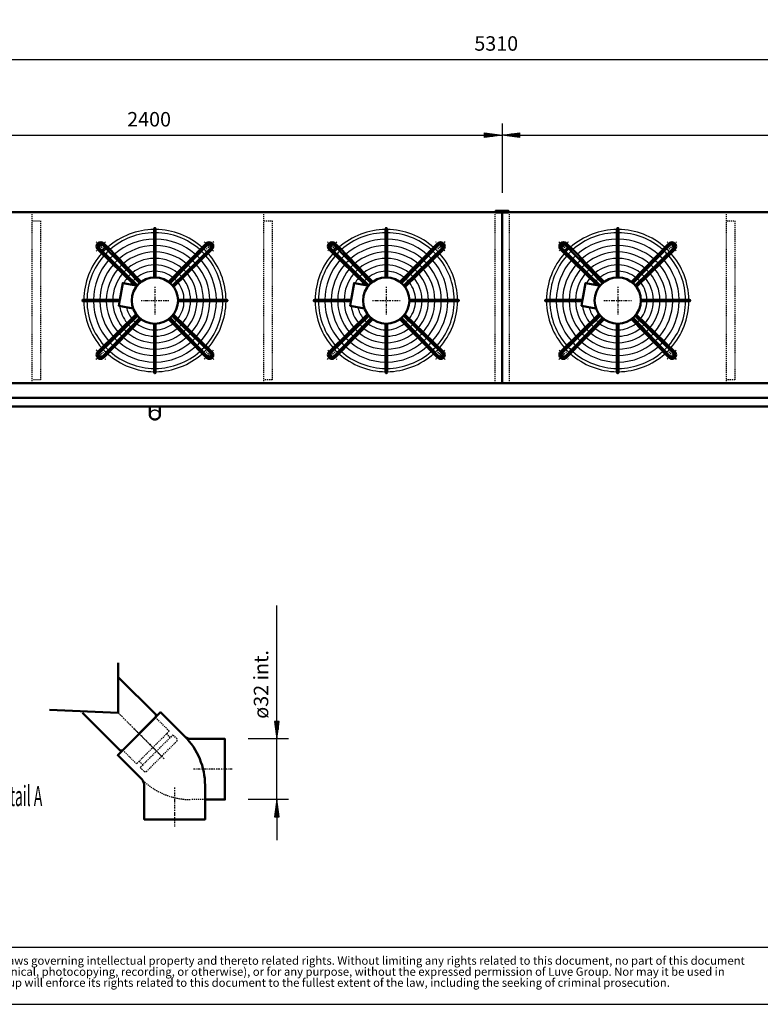
# Model space of a CAD drawing. Extents: x -5178 to 2906, y 305 to 5949.
# Drawn here: x -3501 to -941, y 305 to 3710 of the extents above; entities that cross this region are included whole.
import ezdxf

# ---------------------------------------------------------------- set-up
doc = ezdxf.new("R2010")
doc.units = 0
doc.header["$MEASUREMENT"] = 0
doc.linetypes.add('DASHDOT', pattern=[8.5, 4, -2, 0.5, -2])
doc.linetypes.add('HIDDEN', pattern=[7, 4, -3])
doc.layers.get('0').update_dxf_attribs({"linetype": 'CONTINUOUS'})
for name, color, linetype in [('DIM49', 4, 'CONTINUOUS'), ('GEOMETRY', 7, 'CONTINUOUS'), ('HATCH', 3, 'CONTINUOUS'), ('LE_HIDDEN1', 3, 'HIDDEN'), ('LE_MIDDLE', 7, 'CONTINUOUS'), ('TITLE', 7, 'CONTINUOUS'), ('TXT_ALL', 7, 'CONTINUOUS'), ('TXT_YELLOW', 2, 'CONTINUOUS')]:
    doc.layers.add(name, color=color, linetype=linetype)
doc.layers.add('LE_NORM', color=7, linetype='CONTINUOUS', lineweight=50)
doc.styles.add('MONOTXT', font='monotxt.shx')
doc.styles.add('SLDTEXTSTYLE2', font='TXT', dxfattribs={"width": 0.7})
doc.dimstyles.new('DST_0001', dxfattribs={"dimscale": 20, "dimtxt": 2.5, "dimasz": 3.5, "dimexe": 2, "dimexo": 4, "dimgap": 0.09, "dimtad": 1, "dimdec": 1, "dimdsep": 46, "dimtxsty": 'MONOTXT', "dimcen": 0, "dimdle": 0.09, "dimclrd": 4, "dimclre": 4, "dimclrt": 3, "dimadec": 1, "dimazin": 0, "dimtfac": 1, "dimtmove": 2, "dimatfit": 3, "dimfxl": 1, "dimtzin": 0, "dimarcsym": 0})
doc.dimstyles.new('DST_0002', dxfattribs={"dimscale": 20, "dimtxt": 2.5, "dimasz": 3.5, "dimexe": 2, "dimexo": 4, "dimgap": 0.09, "dimtad": 1, "dimdec": 1, "dimdsep": 46, "dimtxsty": 'MONOTXT', "dimcen": 0, "dimdle": 0.09, "dimse1": 1, "dimclrd": 4, "dimclre": 4, "dimclrt": 3, "dimadec": 1, "dimazin": 0, "dimtfac": 1, "dimtmove": 2, "dimatfit": 3, "dimfxl": 1, "dimtzin": 0, "dimarcsym": 0})
doc.dimstyles.new('DST_0003', dxfattribs={"dimscale": 20, "dimtxt": 2.5, "dimasz": 3.5, "dimexe": 2, "dimexo": 5.333333, "dimgap": 0.09, "dimtad": 1, "dimdec": 1, "dimlfac": 0.750002, "dimdsep": 46, "dimtxsty": 'MONOTXT', "dimcen": 0, "dimdle": 0.09, "dimclrd": 4, "dimclre": 4, "dimclrt": 3, "dimadec": 1, "dimazin": 0, "dimtfac": 1, "dimtmove": 2, "dimatfit": 3, "dimfxl": 1, "dimtzin": 0, "dimarcsym": 0})

# ---------------------------------------------------------------- blocks, each defined once
blk = doc.blocks.new('*D6')
at = {"layer": 'DIM49'}
for p, q in [((-2612, 1282.5), (-2612, 1683.8)), ((-2604, 1282.5), (-2620, 1282.5)), ((-2620, 1282.5), (-2612, 1222.5)), ((-2616, 1280.5), (-2616, 1254.5)), ((-2612, 1222.5), (-2604, 1282.5)), ((-2612, 1280.5), (-2612, 1224.5)), ((-2608, 1280.5), (-2608, 1254.5)), ((-2572, 1222.5), (-2712, 1222.5)), ((-2612, 1012.5), (-2612, 1222.5)), ((-2572, 1012.5), (-2712, 1012.5)), ((-2612, 1012.5), (-2620, 952.5)), ((-2604, 952.5), (-2612, 1012.5)), ((-2612, 954.5), (-2612, 1010.5)), ((-2616, 954.5), (-2616, 980.5)), ((-2608, 954.5), (-2608, 980.5)), ((-2620, 952.5), (-2604, 952.5)), ((-2612, 952.5), (-2612, 872.5))]:
    blk.add_line(p, q, dxfattribs=at)
at = {"layer": 'TXT_ALL', "color": 3}
blk.add_text('ø32 int.', height=50, rotation=90, dxfattribs=at).set_placement((-2642, 1292.3))
blk = doc.blocks.new('TUSSENSCHOT_________00007')
at = {"layer": 'LE_HIDDEN1'}
for p, q in [((-3428.9, 4639.1), (-3458.9, 4639.1)), ((-2628.9, 4639.1), (-2658.9, 4639.1)), ((-1028.9, 4639.1), (-1058.9, 4639.1)), ((-228.9, 4639.1), (-258.9, 4639.1))]:
    blk.add_line(p, q, dxfattribs=at)
for points in [[(-3428.9, 4639.1), (-3428.9, 4809.6), (-3458.9, 4809.6), (-3458.9, 4609.6), (-3428.9, 4609.6), (-3428.9, 4611.1), (-3457.4, 4611.1), (-3457.4, 4639.1)], [(-2628.9, 4639.1), (-2628.9, 4809.6), (-2658.9, 4809.6), (-2658.9, 4609.6), (-2628.9, 4609.6), (-2628.9, 4611.1), (-2657.4, 4611.1), (-2657.4, 4639.1)], [(-1028.9, 4639.1), (-1028.9, 4809.6), (-1058.9, 4809.6), (-1058.9, 4609.6), (-1028.9, 4609.6), (-1028.9, 4611.1), (-1057.4, 4611.1), (-1057.4, 4639.1)], [(-228.9, 4639.1), (-228.9, 4809.6), (-258.9, 4809.6), (-258.9, 4609.6), (-228.9, 4609.6), (-228.9, 4611.1), (-257.4, 4611.1), (-257.4, 4639.1)], [(-3457.4, 3042.9), (-3428.9, 3042.9), (-3428.9, 3044.4), (-3458.9, 3044.4), (-3458.9, 2452.4)], [(-2657.4, 3042.9), (-2628.9, 3042.9), (-2628.9, 3044.4), (-2658.9, 3044.4), (-2658.9, 2452.4)], [(-1057.4, 3042.9), (-1028.9, 3042.9), (-1028.9, 3044.4), (-1058.9, 3044.4), (-1058.9, 2452.4)], [(-257.4, 3042.9), (-228.9, 3042.9), (-228.9, 3044.4), (-258.9, 3044.4), (-258.9, 2452.4)], [(-3457.4, 3014.4), (-3428.9, 3014.4), (-3428.9, 2464.4), (-3457.4, 2464.4)], [(-2657.4, 3014.4), (-2628.9, 3014.4), (-2628.9, 2464.4), (-2657.4, 2464.4)], [(-1057.4, 3014.4), (-1028.9, 3014.4), (-1028.9, 2464.4), (-1057.4, 2464.4)], [(-257.4, 3014.4), (-228.9, 3014.4), (-228.9, 2464.4), (-257.4, 2464.4)]]:
    blk.add_lwpolyline(points, dxfattribs=at)
blk = doc.blocks.new('FAN_________________00008')
at = {"layer": 'HATCH'}
for centre, radius, start, end in [((-3033.9, 2738.4), 246, 90.5823, 131.5459), ((-3033.9, 2738.4), 234.8, 90.6102, 131.3292), ((-3033.9, 2738.4), 246, 48.3139, 89.4177), ((-3033.9, 2738.4), 234.8, 48.6708, 89.3898), ((-2233.9, 2738.4), 246, 90.5823, 131.5459), ((-2233.9, 2738.4), 234.8, 90.6102, 131.3292), ((-2233.9, 2738.4), 246, 48.3139, 89.4177), ((-2233.9, 2738.4), 234.8, 48.6708, 89.3898), ((-1433.9, 2738.4), 246, 90.5823, 131.5459), ((-1433.9, 2738.4), 234.8, 90.6102, 131.3292), ((-1433.9, 2738.4), 246, 48.3139, 89.4177), ((-1433.9, 2738.4), 234.8, 48.6708, 89.3898), ((-3033.9, 2738.4), 212.5, 90.6741, 131.0421), ((-3033.9, 2738.4), 190.2, 90.7529, 130.6879), ((-3033.9, 2738.4), 212.5, 48.9579, 89.3259), ((-3033.9, 2738.4), 190.2, 49.3121, 89.2471), ((-2233.9, 2738.4), 212.5, 90.6741, 131.0421), ((-2233.9, 2738.4), 190.2, 90.7529, 130.6879), ((-2233.9, 2738.4), 212.5, 48.9579, 89.3259), ((-2233.9, 2738.4), 190.2, 49.3121, 89.2471), ((-1433.9, 2738.4), 212.5, 90.6741, 131.0421), ((-1433.9, 2738.4), 190.2, 90.7529, 130.6879), ((-1433.9, 2738.4), 212.5, 48.9579, 89.3259), ((-1433.9, 2738.4), 190.2, 49.3121, 89.2471), ((-3033.9, 2738.4), 246, 138.3153, 179.4177), ((-3033.9, 2738.4), 246, 134.8568, 136.8275), ((-3033.9, 2738.4), 246, 133.1725, 134.8568), ((-3033.9, 2738.4), 234.8, 133.0384, 136.9616), ((-3033.9, 2738.4), 168, 90.8526, 130.2395), ((-3033.9, 2738.4), 168, 49.7605, 89.1474), ((-3033.9, 2738.4), 234.8, 43.0384, 46.9616), ((-3033.9, 2738.4), 246, 43.1725, 46.8275), ((-3033.9, 2738.4), 246, 0.5823, 41.6861), ((-2233.9, 2738.4), 246, 138.3153, 179.4177), ((-2233.9, 2738.4), 246, 134.8568, 136.8275), ((-2233.9, 2738.4), 246, 133.1725, 134.8568), ((-2233.9, 2738.4), 234.8, 133.0384, 136.9616), ((-2233.9, 2738.4), 168, 90.8526, 130.2395), ((-2233.9, 2738.4), 168, 49.7605, 89.1474), ((-2233.9, 2738.4), 234.8, 43.0384, 46.9616), ((-2233.9, 2738.4), 246, 43.1725, 46.8275), ((-2233.9, 2738.4), 246, 0.5823, 41.6861), ((-1433.9, 2738.4), 246, 138.3153, 179.4177), ((-1433.9, 2738.4), 246, 134.8568, 136.8275), ((-1433.9, 2738.4), 246, 133.1725, 134.8568), ((-1433.9, 2738.4), 234.8, 133.0384, 136.9616), ((-1433.9, 2738.4), 168, 90.8526, 130.2395), ((-1433.9, 2738.4), 168, 49.7605, 89.1474), ((-1433.9, 2738.4), 234.8, 43.0384, 46.9616), ((-1433.9, 2738.4), 246, 43.1725, 46.8275), ((-1433.9, 2738.4), 246, 0.5823, 41.6861), ((-3033.9, 2738.4), 234.8, 138.6708, 179.3898), ((-3033.9, 2738.4), 212.5, 138.9579, 179.3259), ((-3033.9, 2738.4), 190.2, 139.3121, 179.2471), ((-3033.9, 2738.4), 212.5, 132.9306, 137.0694), ((-3033.9, 2738.4), 190.2, 132.7976, 137.2024), ((-3033.9, 2738.4), 168, 132.6292, 137.3708), ((-3033.9, 2738.4), 145.8, 90.9828, 129.654), ((-3033.9, 2738.4), 123.5, 91.1599, 128.8567), ((-3033.9, 2738.4), 145.8, 50.346, 89.0172), ((-3033.9, 2738.4), 123.5, 51.1433, 88.8401), ((-3033.9, 2738.4), 168, 42.6292, 47.3708), ((-3033.9, 2738.4), 190.2, 42.7976, 47.2024), ((-3033.9, 2738.4), 190.2, 0.7529, 40.6879), ((-3033.9, 2738.4), 212.5, 42.9306, 47.0942), ((-3033.9, 2738.4), 212.5, 0.8498, 41.0421), ((-3033.9, 2738.4), 234.8, 0.6102, 41.3292), ((-2233.9, 2738.4), 234.8, 138.6708, 179.3898), ((-2233.9, 2738.4), 212.5, 138.9579, 179.3259), ((-2233.9, 2738.4), 190.2, 139.3121, 179.2471), ((-2233.9, 2738.4), 212.5, 132.9306, 137.0694), ((-2233.9, 2738.4), 190.2, 132.7976, 137.2024), ((-2233.9, 2738.4), 168, 132.6292, 137.3708), ((-2233.9, 2738.4), 145.8, 90.9828, 129.654), ((-2233.9, 2738.4), 123.5, 91.1599, 128.8567), ((-2233.9, 2738.4), 145.8, 50.346, 89.0172), ((-2233.9, 2738.4), 123.5, 51.1433, 88.8401), ((-2233.9, 2738.4), 168, 42.6292, 47.3708), ((-2233.9, 2738.4), 190.2, 42.7976, 47.2024), ((-2233.9, 2738.4), 190.2, 0.7529, 40.6879), ((-2233.9, 2738.4), 212.5, 42.9306, 47.0942), ((-2233.9, 2738.4), 212.5, 0.8498, 41.0421), ((-2233.9, 2738.4), 234.8, 0.6102, 41.3292), ((-1433.9, 2738.4), 234.8, 138.6708, 179.3898), ((-1433.9, 2738.4), 212.5, 138.9579, 179.3259), ((-1433.9, 2738.4), 190.2, 139.3121, 179.2471), ((-1433.9, 2738.4), 212.5, 132.9306, 137.0694), ((-1433.9, 2738.4), 190.2, 132.7976, 137.2024), ((-1433.9, 2738.4), 168, 132.6292, 137.3708), ((-1433.9, 2738.4), 145.8, 90.9828, 129.654), ((-1433.9, 2738.4), 123.5, 91.1599, 128.8567), ((-1433.9, 2738.4), 145.8, 50.346, 89.0172), ((-1433.9, 2738.4), 123.5, 51.1433, 88.8401), ((-1433.9, 2738.4), 168, 42.6292, 47.3708), ((-1433.9, 2738.4), 190.2, 42.7976, 47.2024), ((-1433.9, 2738.4), 190.2, 0.7529, 40.6879), ((-1433.9, 2738.4), 212.5, 42.9306, 47.0942), ((-1433.9, 2738.4), 212.5, 0.8498, 41.0421), ((-1433.9, 2738.4), 234.8, 0.6102, 41.3292), ((-3033.9, 2738.4), 168, 139.7605, 179.1474), ((-3033.9, 2738.4), 145.8, 140.346, 179.0172), ((-3033.9, 2738.4), 145.8, 132.4095, 137.5905), ((-3033.9, 2738.4), 123.5, 132.1106, 137.8894), ((-3033.9, 2738.4), 101.2, 91.4149, 127.7071), ((-3033.9, 2738.4), 101.2, 52.2929, 88.5851), ((-3033.9, 2738.4), 123.5, 42.1106, 47.8894), ((-3033.9, 2738.4), 145.8, 42.4095, 47.5905), ((-3033.9, 2738.4), 145.8, 0.9828, 39.654), ((-3033.9, 2738.4), 168, 0.8526, 40.2395), ((-2233.9, 2738.4), 168, 139.7605, 179.1474), ((-2233.9, 2738.4), 145.8, 140.346, 179.0172), ((-2233.9, 2738.4), 145.8, 132.4095, 137.5905), ((-2233.9, 2738.4), 123.5, 132.1106, 137.8894), ((-2233.9, 2738.4), 101.2, 91.4149, 127.7071), ((-2233.9, 2738.4), 101.2, 52.2929, 88.5851), ((-2233.9, 2738.4), 123.5, 42.1106, 47.8894), ((-2233.9, 2738.4), 145.8, 42.4095, 47.5905), ((-2233.9, 2738.4), 145.8, 0.9828, 39.654), ((-2233.9, 2738.4), 168, 0.8526, 40.2395), ((-1433.9, 2738.4), 168, 139.7605, 179.1474), ((-1433.9, 2738.4), 145.8, 140.346, 179.0172), ((-1433.9, 2738.4), 145.8, 132.4095, 137.5905), ((-1433.9, 2738.4), 123.5, 132.1106, 137.8894), ((-1433.9, 2738.4), 101.2, 91.4149, 127.7071), ((-1433.9, 2738.4), 101.2, 52.2929, 88.5851), ((-1433.9, 2738.4), 123.5, 42.1106, 47.8894), ((-1433.9, 2738.4), 145.8, 42.4095, 47.5905), ((-1433.9, 2738.4), 145.8, 0.9828, 39.654), ((-1433.9, 2738.4), 168, 0.8526, 40.2395), ((-3033.9, 2738.4), 123.5, 141.1433, 151.1019), ((-3033.9, 2738.4), 101.2, 142.2929, 146.7302), ((-3033.9, 2738.4), 101.2, 131.6802, 138.3198), ((-3033.9, 2738.4), 101.2, 41.6802, 48.3198), ((-3033.9, 2738.4), 101.2, 1.4149, 37.7071), ((-3033.9, 2738.4), 123.5, 1.1599, 38.8567), ((-2233.9, 2738.4), 123.5, 141.1433, 151.1019), ((-2233.9, 2738.4), 101.2, 142.2929, 146.7302), ((-2233.9, 2738.4), 101.2, 131.6802, 138.3198), ((-2233.9, 2738.4), 101.2, 41.6802, 48.3198), ((-2233.9, 2738.4), 101.2, 1.4149, 37.7071), ((-2233.9, 2738.4), 123.5, 1.1599, 38.8567), ((-1433.9, 2738.4), 123.5, 141.1433, 151.1019), ((-1433.9, 2738.4), 101.2, 142.2929, 146.7302), ((-1433.9, 2738.4), 101.2, 131.6802, 138.3198), ((-1433.9, 2738.4), 101.2, 41.6802, 48.3198), ((-1433.9, 2738.4), 101.2, 1.4149, 37.7071), ((-1433.9, 2738.4), 123.5, 1.1599, 38.8567), ((-3033.9, 2738.4), 246, -179.4177, -138.3139), ((-3033.9, 2738.4), 234.8, -179.3898, -138.6708), ((-3033.9, 2738.4), 212.5, -179.3259, -138.9579), ((-3033.9, 2738.4), 190.2, -179.2471, -139.3121), ((-3033.9, 2738.4), 168, -179.1474, -139.7605), ((-3033.9, 2738.4), 145.8, -179.0172, -140.346), ((-3033.9, 2738.4), 101.2, -37.7071, -1.4149), ((-3033.9, 2738.4), 123.5, -38.8567, -1.1599), ((-3033.9, 2738.4), 145.8, -39.654, -0.9828), ((-3033.9, 2738.4), 168, -40.2395, -0.8526), ((-3033.9, 2738.4), 190.2, -40.6879, -0.7529), ((-3033.9, 2738.4), 212.5, -41.0421, -0.6741), ((-3033.9, 2738.4), 234.8, -41.3292, -0.6102), ((-3033.9, 2738.4), 246, -41.7125, -0.5823), ((-2233.9, 2738.4), 246, -179.4177, -138.3139), ((-2233.9, 2738.4), 234.8, -179.3898, -138.6708), ((-2233.9, 2738.4), 212.5, -179.3259, -138.9579), ((-2233.9, 2738.4), 190.2, -179.2471, -139.3121), ((-2233.9, 2738.4), 168, -179.1474, -139.7605), ((-2233.9, 2738.4), 145.8, -179.0172, -140.346), ((-2233.9, 2738.4), 101.2, -37.7071, -1.4149), ((-2233.9, 2738.4), 123.5, -38.8567, -1.1599), ((-2233.9, 2738.4), 145.8, -39.654, -0.9828), ((-2233.9, 2738.4), 168, -40.2395, -0.8526), ((-2233.9, 2738.4), 190.2, -40.6879, -0.7529), ((-2233.9, 2738.4), 212.5, -41.0421, -0.6741), ((-2233.9, 2738.4), 234.8, -41.3292, -0.6102), ((-2233.9, 2738.4), 246, -41.7125, -0.5823), ((-1433.9, 2738.4), 246, -179.4177, -138.3139), ((-1433.9, 2738.4), 234.8, -179.3898, -138.6708), ((-1433.9, 2738.4), 212.5, -179.3259, -138.9579), ((-1433.9, 2738.4), 190.2, -179.2471, -139.3121), ((-1433.9, 2738.4), 168, -179.1474, -139.7605), ((-1433.9, 2738.4), 145.8, -179.0172, -140.346), ((-1433.9, 2738.4), 101.2, -37.7071, -1.4149), ((-1433.9, 2738.4), 123.5, -38.8567, -1.1599), ((-1433.9, 2738.4), 145.8, -39.654, -0.9828), ((-1433.9, 2738.4), 168, -40.2395, -0.8526), ((-1433.9, 2738.4), 190.2, -40.6879, -0.7529), ((-1433.9, 2738.4), 212.5, -41.0421, -0.6741), ((-1433.9, 2738.4), 234.8, -41.3292, -0.6102), ((-1433.9, 2738.4), 246, -41.7125, -0.5823), ((-3033.9, 2738.4), 123.5, -171.1019, -141.1433), ((-3033.9, 2738.4), 101.2, -166.7302, -142.2929), ((-2233.9, 2738.4), 123.5, -171.1019, -141.1433), ((-2233.9, 2738.4), 101.2, -166.7302, -142.2929), ((-1433.9, 2738.4), 123.5, -171.1019, -141.1433), ((-1433.9, 2738.4), 101.2, -166.7302, -142.2929), ((-3033.9, 2738.4), 101.2, -138.3198, -131.6802), ((-3033.9, 2738.4), 101.2, -127.7071, -91.4149), ((-3033.9, 2738.4), 101.2, -88.5851, -52.2929), ((-3033.9, 2738.4), 101.2, -48.3198, -41.6802), ((-2233.9, 2738.4), 101.2, -138.3198, -131.6802), ((-2233.9, 2738.4), 101.2, -127.7071, -91.4149), ((-2233.9, 2738.4), 101.2, -88.5851, -52.2929), ((-2233.9, 2738.4), 101.2, -48.3198, -41.6802), ((-1433.9, 2738.4), 101.2, -138.3198, -131.6802), ((-1433.9, 2738.4), 101.2, -127.7071, -91.4149), ((-1433.9, 2738.4), 101.2, -88.5851, -52.2929), ((-1433.9, 2738.4), 101.2, -48.3198, -41.6802), ((-3033.9, 2738.4), 168, -137.3708, -132.6292), ((-3033.9, 2738.4), 145.8, -137.5905, -132.4095), ((-3033.9, 2738.4), 145.8, -129.654, -90.9828), ((-3033.9, 2738.4), 123.5, -137.8894, -132.1106), ((-3033.9, 2738.4), 123.5, -128.8567, -91.1599), ((-3033.9, 2738.4), 123.5, -88.8401, -51.1433), ((-3033.9, 2738.4), 145.8, -89.0172, -50.346), ((-3033.9, 2738.4), 123.5, -47.8894, -42.1106), ((-3033.9, 2738.4), 145.8, -47.5905, -42.4095), ((-3033.9, 2738.4), 168, -47.3708, -42.6292), ((-2233.9, 2738.4), 168, -137.3708, -132.6292), ((-2233.9, 2738.4), 145.8, -137.5905, -132.4095), ((-2233.9, 2738.4), 145.8, -129.654, -90.9828), ((-2233.9, 2738.4), 123.5, -137.8894, -132.1106), ((-2233.9, 2738.4), 123.5, -128.8567, -91.1599), ((-2233.9, 2738.4), 123.5, -88.8401, -51.1433), ((-2233.9, 2738.4), 145.8, -89.0172, -50.346), ((-2233.9, 2738.4), 123.5, -47.8894, -42.1106), ((-2233.9, 2738.4), 145.8, -47.5905, -42.4095), ((-2233.9, 2738.4), 168, -47.3708, -42.6292), ((-1433.9, 2738.4), 168, -137.3708, -132.6292), ((-1433.9, 2738.4), 145.8, -137.5905, -132.4095), ((-1433.9, 2738.4), 145.8, -129.654, -90.9828), ((-1433.9, 2738.4), 123.5, -137.8894, -132.1106), ((-1433.9, 2738.4), 123.5, -128.8567, -91.1599), ((-1433.9, 2738.4), 123.5, -88.8401, -51.1433), ((-1433.9, 2738.4), 145.8, -89.0172, -50.346), ((-1433.9, 2738.4), 123.5, -47.8894, -42.1106), ((-1433.9, 2738.4), 145.8, -47.5905, -42.4095), ((-1433.9, 2738.4), 168, -47.3708, -42.6292), ((-3033.9, 2738.4), 212.5, -137.0694, -132.9306), ((-3033.9, 2738.4), 190.2, -137.2024, -132.7976), ((-3033.9, 2738.4), 190.2, -130.6879, -90.7529), ((-3033.9, 2738.4), 168, -130.2395, -90.8526), ((-3033.9, 2738.4), 168, -89.1474, -49.7605), ((-3033.9, 2738.4), 190.2, -89.2471, -49.3121), ((-3033.9, 2738.4), 190.2, -47.2024, -42.7976), ((-3033.9, 2738.4), 212.5, -47.0694, -42.9306), ((-2233.9, 2738.4), 212.5, -137.0694, -132.9306), ((-2233.9, 2738.4), 190.2, -137.2024, -132.7976), ((-2233.9, 2738.4), 190.2, -130.6879, -90.7529), ((-2233.9, 2738.4), 168, -130.2395, -90.8526), ((-2233.9, 2738.4), 168, -89.1474, -49.7605), ((-2233.9, 2738.4), 190.2, -89.2471, -49.3121), ((-2233.9, 2738.4), 190.2, -47.2024, -42.7976), ((-2233.9, 2738.4), 212.5, -47.0694, -42.9306), ((-1433.9, 2738.4), 212.5, -137.0694, -132.9306), ((-1433.9, 2738.4), 190.2, -137.2024, -132.7976), ((-1433.9, 2738.4), 190.2, -130.6879, -90.7529), ((-1433.9, 2738.4), 168, -130.2395, -90.8526), ((-1433.9, 2738.4), 168, -89.1474, -49.7605), ((-1433.9, 2738.4), 190.2, -89.2471, -49.3121), ((-1433.9, 2738.4), 190.2, -47.2024, -42.7976), ((-1433.9, 2738.4), 212.5, -47.0694, -42.9306), ((-3033.9, 2738.4), 246, -136.8275, -133.1725), ((-3033.9, 2738.4), 234.8, -136.9616, -133.0384), ((-3033.9, 2738.4), 246, -131.6861, -90.5823), ((-3033.9, 2738.4), 234.8, -131.3292, -90.6102), ((-3033.9, 2738.4), 212.5, -131.0421, -90.6741), ((-3033.9, 2738.4), 212.5, -89.3259, -48.9579), ((-3033.9, 2738.4), 234.8, -89.3898, -48.6708), ((-3033.9, 2738.4), 246, -89.4177, -48.3139), ((-3033.9, 2738.4), 234.8, -46.9616, -43.0384), ((-3033.9, 2738.4), 246, -46.8175, -43.1825), ((-2233.9, 2738.4), 246, -136.8275, -133.1725), ((-2233.9, 2738.4), 234.8, -136.9616, -133.0384), ((-2233.9, 2738.4), 246, -131.6861, -90.5823), ((-2233.9, 2738.4), 234.8, -131.3292, -90.6102), ((-2233.9, 2738.4), 212.5, -131.0421, -90.6741), ((-2233.9, 2738.4), 212.5, -89.3259, -48.9579), ((-2233.9, 2738.4), 234.8, -89.3898, -48.6708), ((-2233.9, 2738.4), 246, -89.4177, -48.3139), ((-2233.9, 2738.4), 234.8, -46.9616, -43.0384), ((-2233.9, 2738.4), 246, -46.8175, -43.1825), ((-1433.9, 2738.4), 246, -136.8275, -133.1725), ((-1433.9, 2738.4), 234.8, -136.9616, -133.0384), ((-1433.9, 2738.4), 246, -131.6861, -90.5823), ((-1433.9, 2738.4), 234.8, -131.3292, -90.6102), ((-1433.9, 2738.4), 212.5, -131.0421, -90.6741), ((-1433.9, 2738.4), 212.5, -89.3259, -48.9579), ((-1433.9, 2738.4), 234.8, -89.3898, -48.6708), ((-1433.9, 2738.4), 246, -89.4177, -48.3139), ((-1433.9, 2738.4), 234.8, -46.9616, -43.0384), ((-1433.9, 2738.4), 246, -46.8175, -43.1825)]:
    blk.add_arc(centre, radius, start, end, dxfattribs=at)
at = {"layer": 'LE_MIDDLE', "color": 2, "linetype": 'DASHDOT'}
for p, q in [((-3237.2, 2941.7), (-3211, 2915.6)), ((-2830.5, 2941.7), (-2856.7, 2915.6)), ((-2437.2, 2941.7), (-2411, 2915.6)), ((-2030.5, 2941.7), (-2056.7, 2915.6)), ((-1637.2, 2941.7), (-1611, 2915.6)), ((-1230.5, 2941.7), (-1256.7, 2915.6)), ((-3033.9, 2786.4), (-3033.9, 2690.4)), ((-2233.9, 2786.4), (-2233.9, 2690.4)), ((-1433.9, 2786.4), (-1433.9, 2690.4)), ((-3081.9, 2738.4), (-2985.9, 2738.4)), ((-2281.9, 2738.4), (-2185.9, 2738.4)), ((-1481.9, 2738.4), (-1385.9, 2738.4)), ((-3237.2, 2535.1), (-3211, 2561.2)), ((-2830.5, 2535.1), (-2856.7, 2561.2)), ((-2437.2, 2535.1), (-2411, 2561.2)), ((-2030.5, 2535.1), (-2056.7, 2561.2)), ((-1637.2, 2535.1), (-1611, 2561.2)), ((-1230.5, 2535.1), (-1256.7, 2561.2))]:
    blk.add_line(p, q, dxfattribs=at)
for centre, start, end in [((-3033.9, 2738.4), 130.1264, 139.8736), ((-3033.9, 2738.4), 40.1264, 49.8736), ((-2233.9, 2738.4), 130.1264, 139.8736), ((-2233.9, 2738.4), 40.1264, 49.8736), ((-1433.9, 2738.4), 130.1264, 139.8736), ((-1433.9, 2738.4), 40.1264, 49.8736), ((-3033.9, 2738.4), -139.8736, -130.1264), ((-3033.9, 2738.4), -49.8736, -40.1264), ((-2233.9, 2738.4), -139.8736, -130.1264), ((-2233.9, 2738.4), -49.8736, -40.1264), ((-1433.9, 2738.4), -139.8736, -130.1264), ((-1433.9, 2738.4), -49.8736, -40.1264)]:
    blk.add_arc(centre, 265, start, end, dxfattribs=at)
at = {"layer": 'LE_NORM'}
for p, q in [((-3031.4, 2818.4), (-3031.4, 2986.9)), ((-2231.4, 2818.4), (-2231.4, 2986.9)), ((-1431.4, 2818.4), (-1431.4, 2986.9)), ((-3086.4, 2798.7), (-3215.4, 2931.4)), ((-2857, 2935.7), (-2986.8, 2803.1)), ((-2981.3, 2798.7), (-2852.3, 2931.4)), ((-2286.4, 2798.7), (-2415.4, 2931.4)), ((-2057, 2935.7), (-2186.8, 2803.1)), ((-2181.3, 2798.7), (-2052.3, 2931.4)), ((-1486.4, 2798.7), (-1615.4, 2931.4)), ((-1257, 2935.7), (-1386.8, 2803.1)), ((-1381.3, 2798.7), (-1252.3, 2931.4)), ((-3094.2, 2790.9), (-3226.9, 2920)), ((-2840.8, 2919.9), (-2973.5, 2790.9)), ((-2836.6, 2915.3), (-2969.1, 2785.4)), ((-2294.2, 2790.9), (-2426.9, 2920)), ((-2040.8, 2919.9), (-2173.5, 2790.9)), ((-2036.6, 2915.3), (-2169.1, 2785.4)), ((-1494.2, 2790.9), (-1626.9, 2920)), ((-1240.8, 2919.9), (-1373.5, 2790.9)), ((-1236.6, 2915.3), (-1369.1, 2785.4)), ((-3155.3, 2740.9), (-3282.4, 2740.9)), ((-3156.2, 2735.9), (-3282.4, 2735.9)), ((-2953.9, 2740.9), (-2785.4, 2740.9)), ((-2953.9, 2735.9), (-2785.4, 2735.9)), ((-2355.3, 2740.9), (-2482.4, 2740.9)), ((-2356.2, 2735.9), (-2482.4, 2735.9)), ((-2153.9, 2740.9), (-1985.4, 2740.9)), ((-2153.9, 2735.9), (-1985.4, 2735.9)), ((-1555.3, 2740.9), (-1682.4, 2740.9)), ((-1556.2, 2735.9), (-1682.4, 2735.9)), ((-1353.9, 2740.9), (-1185.4, 2740.9)), ((-1353.9, 2735.9), (-1185.4, 2735.9)), ((-3231.2, 2561.5), (-3098.6, 2691.4)), ((-3159, 2719.8), (-3109, 2711)), ((-2969.8, 2690.5), (-2836.6, 2561.5)), ((-2431.2, 2561.5), (-2298.6, 2691.4)), ((-2359, 2719.8), (-2309, 2711)), ((-2169.8, 2690.5), (-2036.6, 2561.5)), ((-1631.2, 2561.5), (-1498.6, 2691.4)), ((-1559, 2719.8), (-1509, 2711)), ((-1369.8, 2690.5), (-1236.6, 2561.5)), ((-3226.9, 2556.8), (-3094.2, 2685.9)), ((-3215.4, 2545.4), (-3086.4, 2678.1)), ((-3210.8, 2541.1), (-3080.9, 2673.7)), ((-3036.4, 2658.4), (-3036.4, 2489.9)), ((-3031.4, 2658.4), (-3031.4, 2489.9)), ((-2857, 2541.1), (-2986.8, 2673.7)), ((-2981, 2678.3), (-2852.3, 2545.4)), ((-2840.8, 2556.8), (-2973.8, 2685.5)), ((-2426.9, 2556.8), (-2294.2, 2685.9)), ((-2415.4, 2545.4), (-2286.4, 2678.1)), ((-2410.8, 2541.1), (-2280.9, 2673.7)), ((-2236.4, 2658.4), (-2236.4, 2489.9)), ((-2231.4, 2658.4), (-2231.4, 2489.9)), ((-2057, 2541.1), (-2186.8, 2673.7)), ((-2181, 2678.3), (-2052.3, 2545.4)), ((-2040.8, 2556.8), (-2173.8, 2685.5)), ((-1626.9, 2556.8), (-1494.2, 2685.9)), ((-1615.4, 2545.4), (-1486.4, 2678.1)), ((-1610.8, 2541.1), (-1480.9, 2673.7)), ((-1436.4, 2658.4), (-1436.4, 2489.9)), ((-1431.4, 2658.4), (-1431.4, 2489.9)), ((-1257, 2541.1), (-1386.8, 2673.7)), ((-1381, 2678.3), (-1252.3, 2545.4)), ((-1240.8, 2556.8), (-1373.8, 2685.5))]:
    blk.add_line(p, q, dxfattribs=at)
for points in [[(-3036.4, 2986.9), (-3036.4, 2973.1), (-3036.4, 2950.9), (-3036.4, 2928.6), (-3036.4, 2906.4), (-3036.4, 2884.1), (-3036.4, 2861.9), (-3036.4, 2839.6), (-3036.4, 2818.4)], [(-2236.4, 2986.9), (-2236.4, 2973.1), (-2236.4, 2950.9), (-2236.4, 2928.6), (-2236.4, 2906.4), (-2236.4, 2884.1), (-2236.4, 2861.9), (-2236.4, 2839.6), (-2236.4, 2818.4)], [(-1436.4, 2986.9), (-1436.4, 2973.1), (-1436.4, 2950.9), (-1436.4, 2928.6), (-1436.4, 2906.4), (-1436.4, 2884.1), (-1436.4, 2861.9), (-1436.4, 2839.6), (-1436.4, 2818.4)], [(-3080.9, 2803.1), (-3095.8, 2818.5), (-3111.3, 2834.6), (-3126.9, 2850.6), (-3142.4, 2866.6), (-3157.9, 2882.7), (-3173.4, 2898.7), (-3188.9, 2914.7), (-3211.8, 2936.8)], [(-2280.9, 2803.1), (-2295.8, 2818.5), (-2311.3, 2834.6), (-2326.9, 2850.6), (-2342.4, 2866.6), (-2357.9, 2882.7), (-2373.4, 2898.7), (-2388.9, 2914.7), (-2411.8, 2936.8)], [(-1480.9, 2803.1), (-1495.8, 2818.5), (-1511.3, 2834.6), (-1526.9, 2850.6), (-1542.4, 2866.6), (-1557.9, 2882.7), (-1573.4, 2898.7), (-1588.9, 2914.7), (-1611.8, 2936.8)], [(-3095.1, 2789.8), (-3104.9, 2791.5), (-3231.2, 2915.3)], [(-2295.1, 2789.8), (-2304.9, 2791.5), (-2431.2, 2915.3)], [(-1495.1, 2789.8), (-1504.9, 2791.5), (-1631.2, 2915.3)], [(-3104.9, 2791.5), (-3145.1, 2798.6), (-3155.3, 2740.9), (-3159, 2719.8)], [(-2304.9, 2791.5), (-2345.1, 2798.6), (-2355.3, 2740.9), (-2359, 2719.8)], [(-1504.9, 2791.5), (-1545.1, 2798.6), (-1555.3, 2740.9), (-1559, 2719.8)]]:
    blk.add_lwpolyline(points, dxfattribs=at)
for centre, radius in [((-3221.2, 2925.8), 14.4), ((-2421.2, 2925.8), 14.4), ((-1621.2, 2925.8), 14.4), ((-3033.9, 2738.4), 80), ((-2233.9, 2738.4), 80), ((-1433.9, 2738.4), 80)]:
    blk.add_circle(centre, radius, dxfattribs=at)
for centre, radius, start, end in [((-3033.9, 2986.9), 2.5, -0.2581, -179.7419), ((-2233.9, 2986.9), 2.5, -0.2581, -179.7419), ((-1433.9, 2986.9), 2.5, -0.2581, -179.7419), ((-3221.2, 2925.8), 14.4, 43.4407, -133.4407), ((-3221.2, 2925.8), 8.11, 44.0133, -134.123), ((-2846.5, 2925.8), 14.4, -46.5593, 136.5593), ((-2846.5, 2925.8), 8.11, -45.9867, 135.9867), ((-2421.2, 2925.8), 14.4, 43.4407, -133.4407), ((-2421.2, 2925.8), 8.11, 44.0133, -134.123), ((-2046.5, 2925.8), 14.4, -46.5593, 136.5593), ((-2046.5, 2925.8), 8.11, -45.9867, 135.9867), ((-1621.2, 2925.8), 14.4, 43.4407, -133.4407), ((-1621.2, 2925.8), 8.11, 44.0133, -134.123), ((-1246.5, 2925.8), 14.4, -46.5593, 136.5593), ((-1246.5, 2925.8), 8.11, -45.9867, 135.9867), ((-3282.4, 2738.4), 2.5, 90, -89.7419), ((-2785.4, 2738.4), 2.5, -90.2581, 90.2581), ((-2482.4, 2738.4), 2.5, 90, -89.7419), ((-1985.4, 2738.4), 2.5, -90.2581, 90.2581), ((-1682.4, 2738.4), 2.5, 90, -89.7419), ((-1185.4, 2738.4), 2.5, -90.2581, 90.2581), ((-3221.2, 2551), 14.4, 133.4407, -43.4407), ((-3221.2, 2551), 8.11, 134.123, -44.123), ((-2846.5, 2551), 14.4, -136.5593, 46.5593), ((-2846.5, 2551), 8.11, -135.9867, 45.9867), ((-2421.2, 2551), 14.4, 133.4407, -43.4407), ((-2421.2, 2551), 8.11, 134.123, -44.123), ((-2046.5, 2551), 14.4, -136.5593, 46.5593), ((-2046.5, 2551), 8.11, -135.9867, 45.9867), ((-1621.2, 2551), 14.4, 133.4407, -43.4407), ((-1621.2, 2551), 8.11, 134.123, -44.123), ((-1246.5, 2551), 14.4, -136.5593, 46.5593), ((-1246.5, 2551), 8.11, -135.9867, 45.9867), ((-3033.9, 2489.9), 2.5, 179.7419, 0.2581), ((-2233.9, 2489.9), 2.5, 179.7419, 0.2581), ((-1433.9, 2489.9), 2.5, 179.7419, 0.2581)]:
    blk.add_arc(centre, radius, start, end, dxfattribs=at)
blk = doc.blocks.new('*D9')
at = {"layer": 'DIM49'}
for p, q in [((-4233.9, 3350.4), (-4233.9, 3110.4)), ((-1833.9, 3350.4), (-1833.9, 3110.4)), ((-4233.9, 3310.4), (-4173.9, 3318.4)), ((-4173.9, 3302.4), (-4233.9, 3310.4)), ((-4175.9, 3310.4), (-4231.9, 3310.4)), ((-4175.9, 3314.4), (-4201.9, 3314.4)), ((-4175.9, 3306.4), (-4201.9, 3306.4)), ((-4173.9, 3318.4), (-4173.9, 3302.4)), ((-4173.9, 3310.4), (-1893.9, 3310.4)), ((-1893.9, 3302.4), (-1893.9, 3318.4)), ((-1893.9, 3318.4), (-1833.9, 3310.4)), ((-1833.9, 3310.4), (-1893.9, 3302.4)), ((-1891.9, 3314.4), (-1865.9, 3314.4)), ((-1891.9, 3310.4), (-1835.9, 3310.4)), ((-1891.9, 3306.4), (-1865.9, 3306.4))]:
    blk.add_line(p, q, dxfattribs=at)
at = {"layer": 'TXT_ALL', "color": 3}
blk.add_text('2400', height=50, dxfattribs=at).set_placement((-3129.6, 3340.4))
blk = doc.blocks.new('*D10')
at = {"layer": 'DIM49'}
for p, q in [((-1833.9, 3350.4), (-1833.9, 3110.4)), ((566.1, 3350.4), (566.1, 3110.4)), ((-1833.9, 3310.4), (-1773.9, 3318.4)), ((-1773.9, 3302.4), (-1833.9, 3310.4)), ((-1775.9, 3310.4), (-1831.9, 3310.4)), ((-1775.9, 3314.4), (-1801.9, 3314.4)), ((-1775.9, 3306.4), (-1801.9, 3306.4)), ((-1773.9, 3318.4), (-1773.9, 3302.4)), ((-1773.9, 3310.4), (506.1, 3310.4)), ((506.1, 3302.4), (506.1, 3318.4)), ((506.1, 3318.4), (566.1, 3310.4)), ((566.1, 3310.4), (506.1, 3302.4)), ((508.1, 3314.4), (534.1, 3314.4)), ((508.1, 3310.4), (564.1, 3310.4)), ((508.1, 3306.4), (534.1, 3306.4))]:
    blk.add_line(p, q, dxfattribs=at)
at = {"layer": 'TXT_ALL', "color": 3}
blk.add_text('2400', height=50, dxfattribs=at).set_placement((-729.6, 3340.4))
blk = doc.blocks.new('*D12')
at = {"layer": 'DIM49'}
for p, q in [((-4488.9, 3612.4), (-4488.9, 2532.4)), ((821.1, 3612.4), (821.1, 2532.4)), ((-4488.9, 3572.4), (-4428.9, 3580.4)), ((-4430.9, 3576.4), (-4456.9, 3576.4)), ((-4428.9, 3580.4), (-4428.9, 3564.4)), ((761.1, 3564.4), (761.1, 3580.4)), ((761.1, 3580.4), (821.1, 3572.4)), ((763.1, 3576.4), (789.1, 3576.4)), ((-4428.9, 3564.4), (-4488.9, 3572.4)), ((-4430.9, 3572.4), (-4486.9, 3572.4)), ((-4430.9, 3568.4), (-4456.9, 3568.4)), ((-4428.9, 3572.4), (761.1, 3572.4)), ((821.1, 3572.4), (761.1, 3564.4)), ((763.1, 3572.4), (819.1, 3572.4)), ((763.1, 3568.4), (789.1, 3568.4))]:
    blk.add_line(p, q, dxfattribs=at)
at = {"layer": 'TXT_ALL', "color": 3}
blk.add_text('5310', height=50, dxfattribs=at).set_placement((-1929.6, 3602.4))
blk = doc.blocks.new('SW_NOTE_0')
at = {"layer": 'TITLE', "color": 0, "char_height": 1.5875, "attachment_point": 1, "style": 'SLDTEXTSTYLE2'}
for s, insert in [('This document and its contents is owned by Luve Group or its affiliates and protected by laws governing intellectual property and thereto related rights. Without limiting any rights related to this document, no part of this document', (0, 2.05)), ('may be copied, reproduced or transmitted in any form or by any means(electronic, mechanical, photocopying, recording, or otherwise), or for any purpose, without the expressed permission of Luve Group. Nor may it be used in', (0, -0.07)), ('any other way or for any other purpose than expressly permitted by Luve Group. Luve Group will enforce its rights related to this document to the fullest extent of the law, including the seeking of criminal prosecution.', (0, -2.19))]:
    blk.add_mtext(s, dxfattribs=dict(at, insert=insert))
blk = doc.blocks.new('A$C3E8D0E3B')
at = {"layer": 'GEOMETRY', "color": 7}
blk.add_line((0, 9.97), (223.31, 9.97), dxfattribs=at)
at = {"layer": 'TITLE', "color": 7, "linetype": 'Continuous'}
blk.add_line((0, 0), (408.31, 0), dxfattribs=at)
at = {"layer": 'TITLE', "color": 7, "xscale": 0.9088200000000002, "yscale": 0.9088200000000002, "zscale": 0.9088200000000002}
blk.add_blockref('SW_NOTE_0', (0.91, 6.49), dxfattribs=at)
blk = doc.blocks.new('DETAIL AFVOER_______00005')
at = {"layer": 'LE_HIDDEN1'}
for p, q in [((-2980.73, 1227.45), (-2993.46, 1240.17)), ((-3075.48, 1132.69), (-3088.21, 1145.42)), ((-2860.53, 1012.5), (-2909.62, 1012.5))]:
    blk.add_line(p, q, dxfattribs=at)
for points in [[(-2984.27, 1249.37), (-3031.64, 1296.74)], [(-2984.27, 1249.37), (-3097.4, 1136.23), (-3144.78, 1183.61)], [(-3084.68, 1123.5), (-3070.53, 1109.36), (-3063.46, 1109.36), (-2957.4, 1215.43), (-2957.4, 1222.5), (-2971.54, 1236.64), (-3084.68, 1123.5)]]:
    blk.add_lwpolyline(points, dxfattribs=at)
blk.add_arc((-2909.62, 1252.5), 240, -135, -90, dxfattribs=at)
at = {"layer": 'LE_MIDDLE', "color": 2, "linetype": 'DASHDOT'}
for p, q in [((-3002.14, 1154.11), (-3160.7, 1312.66)), ((-3105.89, 1257.85), (-3010.43, 1162.39)), ((-2767.04, 1117.5), (-2902.04, 1117.5)), ((-2965.53, 1054), (-2965.53, 919))]:
    blk.add_line(p, q, dxfattribs=at)
at = {"layer": 'LE_NORM'}
for p, q in [((-3160.7, 1312.66), (-3160.7, 1485.39)), ((-3160.7, 1312.66), (-3397.64, 1322.49)), ((-3031.64, 1296.74), (-3144.78, 1183.61))]:
    blk.add_line(p, q, dxfattribs=at)
for points in [[(-3031.64, 1296.74), (-3029.88, 1305.58), (-3160.7, 1436.4)], [(-3144.78, 1183.61), (-3153.62, 1181.84), (-3284.44, 1312.66)], [(-3162.46, 1165.93), (-3013.97, 1314.42), (-2930.83, 1231.28)], [(-2909.62, 1222.5), (-2792.04, 1222.5), (-2792.04, 1012.5), (-2860.53, 1012.5)], [(-3079.32, 1082.79), (-3162.46, 1165.93), (-3079.32, 1082.79)], [(-2860.53, 1061.58), (-2860.53, 1012.5), (-2860.53, 944), (-3070.53, 944), (-3070.53, 1061.58)]]:
    blk.add_lwpolyline(points, dxfattribs=at)
for centre, radius, start, end in [((-3100.53, 1061.58), 240, 0, 45), ((-2909.62, 1252.5), 30, -135, -90), ((-3100.53, 1061.58), 30, 0, 45)]:
    blk.add_arc(centre, radius, start, end, dxfattribs=at)
at = {"layer": 'TXT_YELLOW', "width": 0.506}
blk.add_text('Detail A', height=70, dxfattribs=at).set_placement((-3595.73, 990.08))
at = {"layer": 'DIM49'}
dim = blk.add_linear_dim(base=(-2612.04, 1012.5), p1=(-2792.04, 1012.5), p2=(-2792.04, 1222.5), angle=90, text='ø32 int.', dimstyle='DST_0003', dxfattribs=at)
dim.commit()
dim.dimension.update_dxf_attribs({"geometry": '*D6', "text_midpoint": (-2667.04, 1299.95), "dimtype": 128})
blk = doc.blocks.new('_THOR_24-__3________00009')
at = {"layer": 'LE_HIDDEN1'}
for p, q in [((-1858.86, 3044.39), (-1858.86, 2452.39)), ((-1808.86, 3044.39), (-1808.86, 2452.39))]:
    blk.add_line(p, q, dxfattribs=at)
for points in [[(-3016.5, 2344.45), (-3016.53, 2344.76), (-3016.57, 2345.07), (-3016.61, 2345.37), (-3016.67, 2345.68), (-3016.72, 2345.98), (-3016.79, 2346.28), (-3016.86, 2346.58), (-3016.94, 2346.88), (-3017.02, 2347.18), (-3017.11, 2347.48), (-3017.21, 2347.78), (-3017.31, 2348.07), (-3017.42, 2348.36), (-3017.54, 2348.65), (-3017.66, 2348.94), (-3017.79, 2349.22), (-3017.92, 2349.51), (-3018.06, 2349.79), (-3018.21, 2350.07), (-3018.36, 2350.35), (-3018.52, 2350.62), (-3018.68, 2350.89), (-3018.85, 2351.16), (-3019.02, 2351.42), (-3019.2, 2351.68), (-3019.39, 2351.94), (-3019.58, 2352.19), (-3019.78, 2352.44), (-3019.98, 2352.69), (-3020.19, 2352.94), (-3020.4, 2353.18), (-3020.61, 2353.41), (-3020.84, 2353.65), (-3021.06, 2353.87), (-3021.29, 2354.1), (-3021.53, 2354.32), (-3021.77, 2354.54), (-3022.02, 2354.75), (-3022.27, 2354.96), (-3022.52, 2355.16), (-3022.78, 2355.36), (-3023.05, 2355.55), (-3023.31, 2355.74), (-3023.58, 2355.92), (-3023.86, 2356.1), (-3024.14, 2356.28), (-3024.42, 2356.45), (-3024.71, 2356.62), (-3025, 2356.78), (-3025.29, 2356.93), (-3025.59, 2357.08), (-3025.88, 2357.22), (-3026.18, 2357.36), (-3026.49, 2357.49), (-3026.8, 2357.62), (-3027.11, 2357.75), (-3027.42, 2357.86), (-3027.74, 2357.97), (-3028.06, 2358.08), (-3028.38, 2358.18), (-3028.7, 2358.27), (-3029.02, 2358.36), (-3029.35, 2358.45), (-3029.68, 2358.52), (-3030.01, 2358.59), (-3030.34, 2358.66), (-3030.67, 2358.72), (-3031, 2358.77), (-3031.34, 2358.82), (-3031.67, 2358.86), (-3032.01, 2358.9), (-3032.34, 2358.93), (-3032.68, 2358.95), (-3033.02, 2358.97), (-3033.36, 2358.98), (-3033.69, 2358.99), (-3034.03, 2358.99), (-3034.37, 2358.98), (-3034.71, 2358.97), (-3035.05, 2358.95), (-3035.39, 2358.93), (-3035.72, 2358.9), (-3036.06, 2358.86), (-3036.39, 2358.82), (-3036.73, 2358.77), (-3037.06, 2358.72), (-3037.39, 2358.66), (-3037.72, 2358.59), (-3038.05, 2358.52), (-3038.38, 2358.45), (-3038.71, 2358.36), (-3039.03, 2358.27), (-3039.35, 2358.18), (-3039.67, 2358.08), (-3039.99, 2357.97), (-3040.3, 2357.86), (-3040.62, 2357.75), (-3040.93, 2357.62), (-3041.24, 2357.49), (-3041.54, 2357.36), (-3041.84, 2357.22), (-3042.14, 2357.08), (-3042.44, 2356.93), (-3042.73, 2356.78), (-3043.02, 2356.62), (-3043.31, 2356.45), (-3043.59, 2356.28), (-3043.87, 2356.1), (-3044.15, 2355.92), (-3044.42, 2355.74), (-3044.68, 2355.55), (-3044.94, 2355.36), (-3045.2, 2355.16), (-3045.46, 2354.96), (-3045.71, 2354.75), (-3045.96, 2354.54), (-3046.2, 2354.32), (-3046.44, 2354.1), (-3046.67, 2353.88), (-3046.89, 2353.65), (-3047.12, 2353.42), (-3047.34, 2353.19), (-3047.55, 2352.95), (-3047.77, 2352.71), (-3047.97, 2352.46), (-3048.18, 2352.21), (-3048.37, 2351.96), (-3048.56, 2351.71), (-3048.74, 2351.45), (-3048.92, 2351.19), (-3049.09, 2350.93), (-3049.26, 2350.66), (-3049.42, 2350.38), (-3049.57, 2350.11), (-3049.72, 2349.82), (-3049.86, 2349.54), (-3050, 2349.26), (-3050.12, 2348.97), (-3050.25, 2348.68), (-3050.36, 2348.39), (-3050.47, 2348.1), (-3050.58, 2347.8), (-3050.67, 2347.51), (-3050.77, 2347.21), (-3050.85, 2346.91), (-3050.93, 2346.6), (-3051, 2346.3), (-3051.07, 2346), (-3051.13, 2345.69), (-3051.18, 2345.39), (-3051.22, 2345.08), (-3051.26, 2344.77), (-3051.3, 2344.46), (-3051.32, 2344.15), (-3051.34, 2343.84), (-3051.36, 2343.53), (-3051.36, 2343.22)], [(-3016.43, 2343.22), (-3016.44, 2343.53), (-3016.45, 2343.84), (-3016.47, 2344.14), (-3016.5, 2344.45)]]:
    blk.add_lwpolyline(points, dxfattribs=at)
at = {"layer": 'LE_MIDDLE', "color": 2, "linetype": 'DASHDOT'}
blk.add_line((-1833.86, 3050.39), (-1833.86, 3039.39), dxfattribs=at)
at = {"layer": 'LE_NORM'}
for p, q in [((-1856.36, 3044.39), (-4211.36, 3044.39)), ((-1833.86, 3044.39), (-1833.86, 2452.39)), ((543.64, 3044.39), (-1811.36, 3044.39)), ((821.14, 2452.39), (-4488.86, 2452.39)), ((811.14, 2402.39), (-4478.86, 2402.39)), ((811.14, 2372.39), (-4478.86, 2372.39)), ((-3051.36, 2372.39), (-3051.43, 2343.07)), ((-3016.36, 2372.39), (-3016.36, 2343.07))]:
    blk.add_line(p, q, dxfattribs=at)
for points in [[(-1811.36, 3042.39), (-1811.36, 3048.39), (-1856.36, 3048.39), (-1856.36, 3042.39), (-1811.36, 3042.39)], [(-3051.36, 2343.22), (-3051.36, 2342.91), (-3051.36, 2342.6), (-3051.34, 2342.29), (-3051.32, 2341.98), (-3051.3, 2341.67), (-3051.26, 2341.36), (-3051.22, 2341.05), (-3051.18, 2340.75), (-3051.13, 2340.44), (-3051.07, 2340.13), (-3051, 2339.83), (-3050.93, 2339.53), (-3050.85, 2339.23), (-3050.77, 2338.93), (-3050.67, 2338.63), (-3050.58, 2338.33), (-3050.47, 2338.03), (-3050.36, 2337.74), (-3050.25, 2337.45), (-3050.12, 2337.16), (-3050, 2336.87), (-3049.86, 2336.59), (-3049.72, 2336.31), (-3049.57, 2336.02), (-3049.42, 2335.75), (-3049.26, 2335.47), (-3049.1, 2335.2), (-3048.93, 2334.93), (-3048.75, 2334.67), (-3048.57, 2334.41), (-3048.39, 2334.15), (-3048.2, 2333.89), (-3048, 2333.64), (-3047.79, 2333.39), (-3047.58, 2333.14), (-3047.37, 2332.9), (-3047.15, 2332.67), (-3046.93, 2332.43), (-3046.7, 2332.2), (-3046.47, 2331.98), (-3046.23, 2331.76), (-3045.99, 2331.54), (-3045.74, 2331.33), (-3045.49, 2331.12), (-3045.23, 2330.91), (-3044.97, 2330.72), (-3044.71, 2330.52), (-3044.44, 2330.33), (-3044.17, 2330.15), (-3043.9, 2329.97), (-3043.62, 2329.79), (-3043.33, 2329.62), (-3043.04, 2329.46), (-3042.75, 2329.3), (-3042.46, 2329.14), (-3042.16, 2328.99), (-3041.86, 2328.85), (-3041.56, 2328.71), (-3041.26, 2328.58), (-3040.95, 2328.45), (-3040.63, 2328.33), (-3040.32, 2328.21), (-3040, 2328.1), (-3039.68, 2327.99), (-3039.36, 2327.89), (-3039.04, 2327.8), (-3038.72, 2327.71), (-3038.39, 2327.63), (-3038.06, 2327.55), (-3037.73, 2327.48), (-3037.4, 2327.41), (-3037.07, 2327.35), (-3036.73, 2327.3), (-3036.4, 2327.25), (-3036.06, 2327.21), (-3035.73, 2327.17), (-3035.39, 2327.14), (-3035.05, 2327.12), (-3034.71, 2327.1), (-3034.37, 2327.09), (-3034.03, 2327.08), (-3033.69, 2327.08), (-3033.36, 2327.09), (-3033.02, 2327.1), (-3032.68, 2327.12), (-3032.34, 2327.14), (-3032, 2327.17), (-3031.67, 2327.21), (-3031.33, 2327.25), (-3031, 2327.3), (-3030.66, 2327.35), (-3030.33, 2327.41), (-3030, 2327.48), (-3029.67, 2327.55), (-3029.34, 2327.63), (-3029.01, 2327.71), (-3028.69, 2327.8), (-3028.37, 2327.89), (-3028.04, 2327.99), (-3027.73, 2328.1), (-3027.41, 2328.21), (-3027.1, 2328.33), (-3026.78, 2328.45), (-3026.47, 2328.58), (-3026.17, 2328.71), (-3025.87, 2328.85), (-3025.57, 2328.99), (-3025.27, 2329.14), (-3024.98, 2329.3), (-3024.69, 2329.46), (-3024.4, 2329.62), (-3024.11, 2329.79), (-3023.83, 2329.97), (-3023.56, 2330.15), (-3023.29, 2330.33), (-3023.02, 2330.52), (-3022.75, 2330.72), (-3022.49, 2330.91), (-3022.24, 2331.12), (-3021.99, 2331.33), (-3021.74, 2331.54), (-3021.49, 2331.76), (-3021.26, 2331.98), (-3021.03, 2332.2), (-3020.8, 2332.43), (-3020.58, 2332.67), (-3020.37, 2332.91), (-3020.16, 2333.15), (-3019.95, 2333.4), (-3019.75, 2333.66), (-3019.56, 2333.92), (-3019.37, 2334.17), (-3019.19, 2334.44), (-3019.01, 2334.7), (-3018.84, 2334.97), (-3018.68, 2335.24), (-3018.51, 2335.51), (-3018.36, 2335.79), (-3018.21, 2336.06), (-3018.06, 2336.34), (-3017.92, 2336.62), (-3017.79, 2336.91), (-3017.66, 2337.19), (-3017.54, 2337.48), (-3017.42, 2337.77), (-3017.31, 2338.06), (-3017.21, 2338.35), (-3017.11, 2338.65), (-3017.02, 2338.95), (-3016.94, 2339.25), (-3016.86, 2339.55), (-3016.79, 2339.85), (-3016.72, 2340.15), (-3016.67, 2340.45), (-3016.61, 2340.76), (-3016.57, 2341.06), (-3016.53, 2341.37), (-3016.5, 2341.68), (-3016.47, 2341.99), (-3016.45, 2342.3), (-3016.44, 2342.6), (-3016.43, 2342.91), (-3016.43, 2343.22)]]:
    blk.add_lwpolyline(points, dxfattribs=at)
at = {"layer": 'DIM49'}
for base, p1, p2, dimstyle, picture, middle in [((-4488.86, 3572.39), (-4488.86, 2452.39), (821.14, 2452.39), 'DST_0001', '*D12', (-1833.86, 3627.39)), ((-4233.86, 3310.39), (-4233.86, 3050.39), (-1833.86, 3050.39), 'DST_0002', '*D9', (-3033.86, 3365.39)), ((-1833.86, 3310.39), (-1833.86, 3050.39), (566.14, 3050.39), 'DST_0002', '*D10', (-633.86, 3365.39))]:
    dim = blk.add_linear_dim(base=base, p1=p1, p2=p2, dimstyle=dimstyle, dxfattribs=at)
    dim.commit()
    dim.dimension.update_dxf_attribs({"geometry": picture, "text_midpoint": middle, "dimtype": 128})
blk = doc.blocks.new('THOR_24-__3_________00006')
for name in ['_THOR_24-__3________00009', 'TUSSENSCHOT_________00007', 'FAN_________________00008']:
    blk.add_blockref(name, (0, 0))

msp = doc.modelspace()

# ---------------------------------------------------------------- block references
at = {"xscale": 19.8, "yscale": 19.8, "zscale": 19.8}
msp.add_blockref('A$C3E8D0E3B', (-5178.2, 304.7), dxfattribs=at)
for name in ['THOR_24-__3_________00006', 'DETAIL AFVOER_______00005']:
    msp.add_blockref(name, (0, 0))

doc.saveas('drawing.dxf')
